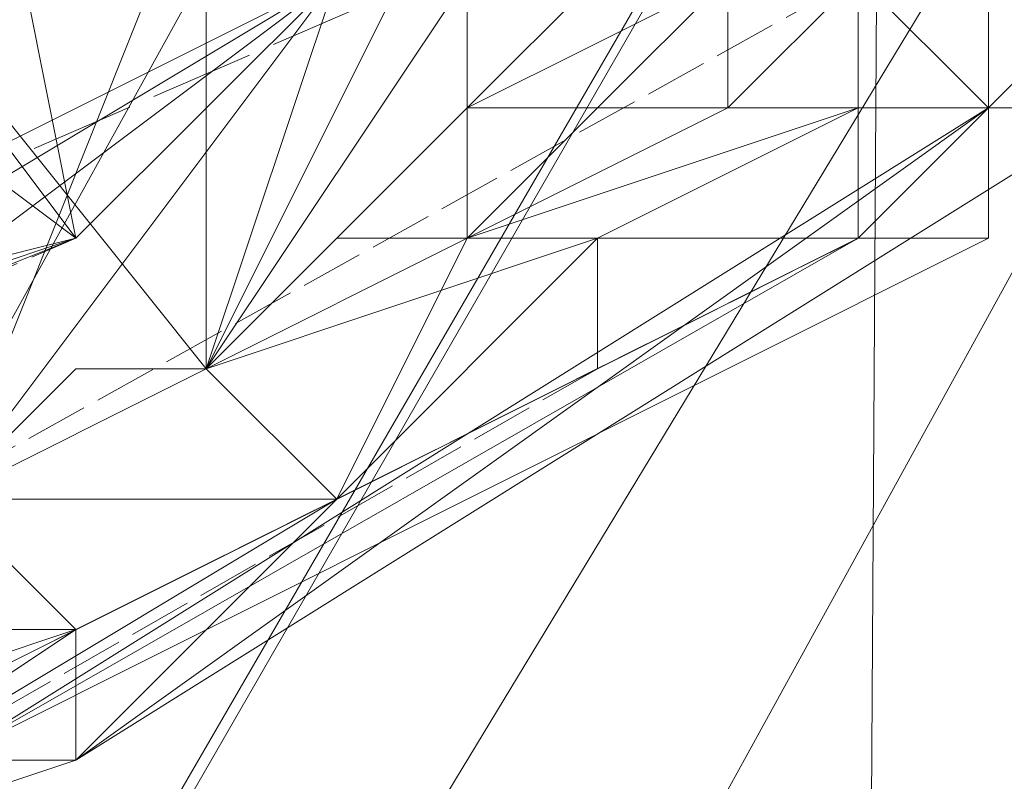
# Model space of a CAD drawing. Units: millimetres. Extents: x 12074 to 21012, y -8854 to -1767.
# Drawn here: x 17140 to 17152, y -5127 to -5117 of the extents above; entities that cross this region are included whole.
import ezdxf

# ---------------------------------------------------------------- set-up
doc = ezdxf.new("R2010")
doc.units = ezdxf.units.MM
doc.linetypes.add('PDF_IMPORT', pattern=[1, 0.8, -0.2])
doc.layers.add('PDF _Ручки', color=7, linetype='Continuous')
doc.layers.add('Ручки', color=250, linetype='Continuous')
doc.styles.get("Standard").update_dxf_attribs({"font": 'ariali.ttf', "height": 150})
doc.dimstyles.new('Стиль 150', dxfattribs={"dimtxt": 150, "dimasz": 150, "dimexe": 50, "dimexo": 0, "dimgap": 50, "dimtad": 1, "dimdec": 0, "dimdsep": 32, "dimtxsty": 'Standard', "dimcen": 150, "dimclrd": 256, "dimclre": 256, "dimadec": 0, "dimazin": 0, "dimtfac": 1, "dimtdec": 0, "dimtmove": 0, "dimatfit": 3, "dimfxl": 0, "dimlwd": -1, "dimarcsym": 0})

# ---------------------------------------------------------------- blocks, each defined once
blk = doc.blocks.new('*D9')
at = {"layer": 'Defpoints', "color": 0}
for p in [(12073.778, -5028.906), (20483.487, -6342.158), (20483.487, -8803.599)]:
    blk.add_point(p, dxfattribs=at)
at = {"layer": 'Ручки', "lineweight": -2}
for p, q in [((12073.778, -5028.906), (12073.778, -8853.599)), ((20483.487, -6342.158), (20483.487, -8853.599))]:
    blk.add_line(p, q, dxfattribs=at)
at = {"layer": 'Ручки'}
blk.add_line((12223.778, -8803.599), (20333.487, -8803.599), dxfattribs=at)
for points in [[(12223.778, -8778.599), (12223.778, -8828.599), (12073.778, -8803.599)], [(20333.487, -8778.599), (20333.487, -8828.599), (20483.487, -8803.599)]]:
    blk.add_solid(points, dxfattribs=at)
at = {"layer": 'Ручки', "color": 0, "insert": (16278.633, -8676.962), "char_height": 150, "attachment_point": 5}
blk.add_mtext('8412', dxfattribs=at)
blk = doc.blocks.new('*D11')
at = {"layer": 'Defpoints', "color": 0}
for p in [(14073.778, -5028.906), (18985.33, -6414.938), (18985.33, -7212.669)]:
    blk.add_point(p, dxfattribs=at)
at = {"layer": 'Ручки', "lineweight": -2}
for p, q in [((14073.778, -5028.906), (14073.778, -7262.669)), ((18985.33, -6414.938), (18985.33, -7262.669))]:
    blk.add_line(p, q, dxfattribs=at)
at = {"layer": 'Ручки'}
blk.add_line((14223.778, -7212.669), (18835.33, -7212.669), dxfattribs=at)
for points in [[(14223.778, -7187.669), (14223.778, -7237.669), (14073.778, -7212.669)], [(18835.33, -7187.669), (18835.33, -7237.669), (18985.33, -7212.669)]]:
    blk.add_solid(points, dxfattribs=at)
at = {"layer": 'Ручки', "color": 0, "insert": (16872.138, -7086.083), "char_height": 150, "attachment_point": 5}
blk.add_mtext('4912', dxfattribs=at)

msp = doc.modelspace()

# ---------------------------------------------------------------- linework, layer by layer
at = {"layer": 'PDF _Ручки', "lineweight": 13}
for points in [[(17097.545, -4358.246), (17142.256, -4358.246), (17110.793, -4381.429), (17097.545, -4358.246), (17142.256, -4358.246), (17137.288, -5176.286), (17150.536, -5153.103), (17155.504, -4381.429), (17137.288, -5176.286), (17142.256, -4358.246), (17155.504, -4381.429), (17150.536, -5153.103), (17105.825, -5151.447), (17092.578, -5176.286), (17150.536, -5153.103), (17105.825, -5151.447)], [(17148.88, -5118.328), (17145.568, -5119.984), (17147.224, -5118.328), (17148.88, -5116.672), (17150.536, -5116.672), (17148.88, -5118.328), (17150.536, -5116.672), (17152.192, -5115.016), (17150.536, -5115.016), (17150.536, -5113.36), (17148.88, -5113.36), (17150.536, -5113.36), (17148.88, -5113.36), (17148.88, -5111.704), (17147.224, -5111.704), (17145.568, -5111.704), (17143.912, -5108.392), (17143.912, -5110.048), (17142.256, -5108.392), (17143.912, -5108.392)], [(17138.944, -5111.704), (17140.6, -5119.984), (17135.632, -5113.36)], [(17138.944, -5111.704), (17143.912, -5116.672), (17140.6, -5119.984), (17135.632, -5121.64)], [(17142.256, -5115.016), (17138.944, -5123.296), (17142.256, -5115.016), (17140.6, -5111.704), (17142.256, -5111.704), (17145.568, -5111.704), (17147.224, -5111.704), (17148.88, -5111.704), (17148.88, -5113.36), (17148.88, -5111.704), (17148.88, -5113.36), (17148.88, -5111.704), (17147.224, -5111.704), (17148.88, -5111.704), (17147.224, -5111.704), (17148.88, -5111.704), (17148.88, -5113.36), (17148.88, -5111.704), (17148.88, -5113.36)], [(17135.632, -5113.36), (17142.256, -5121.64), (17138.944, -5123.296)], [(17145.568, -5116.672), (17142.256, -5121.64), (17145.568, -5118.328), (17142.256, -5121.64), (17140.6, -5121.64), (17138.944, -5123.296), (17142.256, -5121.64), (17142.256, -5113.36)], [(17133.976, -5115.016), (17140.6, -5119.984), (17135.632, -5121.64)], [(17143.912, -5116.672), (17142.256, -5121.64), (17138.944, -5123.296), (17143.912, -5116.672), (17138.944, -5123.296), (17142.256, -5115.016)], [(17142.256, -5121.64), (17145.568, -5115.016), (17142.256, -5121.64)], [(17153.848, -5118.328), (17153.848, -5116.672), (17153.848, -5118.328), (17152.192, -5118.328), (17153.848, -5116.672), (17152.192, -5118.328), (17150.536, -5119.984), (17152.192, -5118.328), (17150.536, -5118.328), (17150.536, -5119.984), (17147.224, -5119.984), (17150.536, -5118.328), (17147.224, -5119.984), (17143.912, -5123.296), (17140.6, -5124.952), (17143.912, -5123.296), (17140.6, -5124.952), (17135.632, -5126.608), (17140.6, -5124.952), (17135.632, -5128.264)], [(17135.632, -5128.264), (17140.6, -5124.952), (17135.632, -5126.608), (17140.6, -5124.952), (17143.912, -5123.296), (17140.6, -5124.952), (17143.912, -5123.296), (17147.224, -5121.64), (17143.912, -5123.296), (17147.224, -5119.984), (17147.224, -5121.64), (17150.536, -5119.984), (17147.224, -5119.984), (17150.536, -5118.328), (17150.536, -5119.984), (17152.192, -5118.328), (17150.536, -5118.328), (17152.192, -5118.328), (17153.848, -5118.328), (17152.192, -5118.328), (17153.848, -5116.672)], [(17148.88, -5116.672), (17147.224, -5116.672), (17148.88, -5116.672), (17145.568, -5118.328), (17147.224, -5116.672), (17145.568, -5118.328), (17142.256, -5121.64), (17140.6, -5121.64), (17138.944, -5123.296), (17142.256, -5121.64), (17138.944, -5123.296)], [(17138.944, -5123.296), (17140.6, -5124.952), (17143.912, -5123.296), (17138.944, -5123.296), (17142.256, -5121.64), (17143.912, -5123.296), (17147.224, -5119.984), (17142.256, -5121.64), (17145.568, -5119.984), (17147.224, -5119.984), (17150.536, -5118.328), (17145.568, -5119.984), (17148.88, -5118.328), (17150.536, -5118.328), (17152.192, -5118.328), (17148.88, -5118.328), (17150.536, -5116.672), (17152.192, -5118.328), (17153.848, -5116.672)], [(17145.568, -5119.984), (17142.256, -5121.64), (17143.912, -5119.984), (17145.568, -5118.328), (17148.88, -5116.672), (17145.568, -5118.328), (17143.912, -5119.984), (17142.256, -5121.64), (17145.568, -5119.984), (17142.256, -5121.64), (17145.568, -5116.672), (17142.256, -5121.64), (17145.568, -5118.328), (17145.568, -5116.672)], [(17148.88, -5116.672), (17147.224, -5118.328), (17145.568, -5119.984), (17148.88, -5118.328), (17145.568, -5119.984), (17150.536, -5118.328), (17148.88, -5118.328), (17150.536, -5116.672), (17150.536, -5118.328), (17152.192, -5118.328), (17150.536, -5116.672)], [(17147.224, -5116.672), (17145.568, -5118.328), (17148.88, -5116.672)], [(17150.536, -5116.672), (17148.88, -5118.328), (17150.536, -5116.672)], [(17135.632, -5128.264), (17143.912, -5123.296), (17140.6, -5126.608), (17135.632, -5128.264), (17140.6, -5126.608), (17153.848, -5118.328), (17152.192, -5118.328), (17140.6, -5126.608), (17138.944, -5126.608), (17152.192, -5118.328), (17153.848, -5118.328), (17152.192, -5118.328), (17153.848, -5118.328), (17152.192, -5118.328), (17152.192, -5119.984), (17152.192, -5118.328), (17150.536, -5119.984), (17152.192, -5119.984), (17150.536, -5119.984), (17147.224, -5121.64), (17150.536, -5119.984), (17147.224, -5121.64), (17143.912, -5123.296), (17147.224, -5121.64), (17143.912, -5123.296), (17140.6, -5126.608), (17143.912, -5123.296), (17140.6, -5126.608), (17135.632, -5128.264), (17140.6, -5126.608), (17135.632, -5128.264)], [(17153.848, -5118.328), (17152.192, -5118.328), (17153.848, -5118.328), (17152.192, -5118.328), (17150.536, -5119.984), (17152.192, -5118.328), (17150.536, -5119.984), (17147.224, -5121.64), (17150.536, -5119.984), (17147.224, -5121.64), (17143.912, -5123.296), (17147.224, -5121.64), (17143.912, -5123.296), (17140.6, -5124.952), (17143.912, -5123.296), (17140.6, -5124.952), (17140.6, -5126.608), (17135.632, -5128.264), (17140.6, -5124.952), (17135.632, -5128.264)], [(17135.632, -5128.264), (17140.6, -5126.608), (17135.632, -5128.264), (17140.6, -5126.608), (17143.912, -5123.296), (17140.6, -5126.608), (17143.912, -5123.296), (17147.224, -5121.64), (17143.912, -5123.296), (17147.224, -5121.64), (17150.536, -5119.984), (17147.224, -5121.64), (17150.536, -5119.984), (17152.192, -5119.984), (17150.536, -5119.984), (17152.192, -5118.328), (17152.192, -5119.984), (17152.192, -5118.328), (17153.848, -5118.328), (17152.192, -5118.328), (17153.848, -5118.328), (17152.192, -5118.328), (17153.848, -5118.328), (17152.192, -5118.328), (17150.536, -5119.984), (17152.192, -5118.328), (17150.536, -5119.984), (17147.224, -5121.64), (17150.536, -5119.984), (17147.224, -5121.64), (17143.912, -5123.296), (17147.224, -5121.64), (17143.912, -5123.296), (17140.6, -5124.952), (17143.912, -5123.296), (17140.6, -5126.608), (17140.6, -5124.952), (17135.632, -5128.264), (17140.6, -5124.952), (17135.632, -5128.264)], [(17138.944, -5126.608), (17150.536, -5119.984), (17152.192, -5119.984), (17138.944, -5126.608), (17152.192, -5118.328), (17152.192, -5119.984), (17150.536, -5119.984), (17138.944, -5126.608), (17152.192, -5119.984), (17152.192, -5118.328), (17140.6, -5126.608), (17138.944, -5126.608)], [(17147.224, -5118.328), (17145.568, -5118.328), (17147.224, -5118.328)], [(17145.568, -5118.328), (17145.568, -5118.328)], [(17145.568, -5118.328), (17145.568, -5118.328)], [(17145.568, -5118.328), (17145.568, -5118.328)], [(17145.568, -5118.328), (17145.568, -5118.328)], [(17147.224, -5118.328), (17147.224, -5118.328)], [(17148.88, -5118.328), (17148.88, -5118.328)], [(17148.88, -5118.328), (17148.88, -5118.328)], [(17148.88, -5118.328), (17148.88, -5118.328)], [(17150.536, -5118.328), (17150.536, -5118.328)], [(17150.536, -5118.328), (17150.536, -5118.328)], [(17150.536, -5118.328), (17150.536, -5118.328)], [(17152.192, -5118.328), (17152.192, -5118.328)], [(17152.192, -5118.328), (17152.192, -5118.328)], [(17152.192, -5118.328), (17152.192, -5118.328)], [(17152.192, -5118.328), (17152.192, -5118.328)], [(17152.192, -5118.328), (17152.192, -5118.328)], [(17152.192, -5118.328), (17152.192, -5118.328)], [(17152.192, -5118.328), (17152.192, -5118.328)], [(17152.192, -5118.328), (17152.192, -5118.328)], [(17152.192, -5118.328), (17152.192, -5118.328)], [(17137.288, -5126.608), (17150.536, -5119.984), (17147.224, -5121.64), (17137.288, -5126.608), (17143.912, -5123.296), (17147.224, -5121.64), (17150.536, -5119.984), (17137.288, -5126.608), (17147.224, -5121.64), (17143.912, -5123.296), (17137.288, -5126.608)], [(17140.6, -5119.984), (17140.6, -5119.984)], [(17140.6, -5119.984), (17140.6, -5119.984)], [(17140.6, -5119.984), (17140.6, -5119.984)], [(17143.912, -5119.984), (17142.256, -5121.64), (17143.912, -5119.984)], [(17147.224, -5121.64), (17143.912, -5123.296), (17147.224, -5119.984), (17147.224, -5121.64), (17150.536, -5119.984)], [(17143.912, -5119.984), (17143.912, -5119.984)], [(17143.912, -5119.984), (17143.912, -5119.984)], [(17145.568, -5119.984), (17145.568, -5119.984)], [(17145.568, -5119.984), (17145.568, -5119.984)], [(17145.568, -5119.984), (17145.568, -5119.984)], [(17145.568, -5119.984), (17145.568, -5119.984)], [(17147.224, -5119.984), (17147.224, -5119.984)], [(17147.224, -5119.984), (17147.224, -5119.984)], [(17147.224, -5119.984), (17147.224, -5119.984)], [(17147.224, -5119.984), (17147.224, -5119.984)], [(17150.536, -5119.984), (17150.536, -5119.984)], [(17150.536, -5119.984), (17150.536, -5119.984)], [(17150.536, -5119.984), (17150.536, -5119.984)], [(17150.536, -5119.984), (17150.536, -5119.984)], [(17152.192, -5119.984), (17152.192, -5119.984)], [(17152.192, -5119.984), (17152.192, -5119.984)], [(17152.192, -5119.984), (17152.192, -5119.984)], [(17152.192, -5119.984), (17152.192, -5119.984)], [(17143.912, -5123.296), (17142.256, -5121.64), (17138.944, -5123.296), (17143.912, -5123.296), (17140.6, -5124.952), (17138.944, -5123.296), (17135.632, -5124.952)], [(17140.6, -5121.64), (17138.944, -5123.296), (17140.6, -5121.64)], [(17138.944, -5123.296), (17142.256, -5121.64)], [(17142.256, -5121.64), (17140.6, -5121.64), (17142.256, -5121.64)], [(17140.6, -5121.64), (17140.6, -5121.64)], [(17140.6, -5121.64), (17140.6, -5121.64)], [(17142.256, -5121.64), (17142.256, -5121.64)], [(17142.256, -5121.64), (17142.256, -5121.64)], [(17142.256, -5121.64), (17142.256, -5121.64)], [(17142.256, -5121.64), (17142.256, -5121.64)], [(17142.256, -5121.64), (17142.256, -5121.64)], [(17142.256, -5121.64), (17142.256, -5121.64)], [(17142.256, -5121.64), (17142.256, -5121.64)], [(17142.256, -5121.64), (17142.256, -5121.64)], [(17147.224, -5121.64), (17147.224, -5121.64)], [(17135.632, -5128.264), (17140.6, -5126.608), (17135.632, -5128.264), (17143.912, -5123.296), (17140.6, -5126.608), (17138.944, -5126.608), (17140.6, -5126.608), (17138.944, -5126.608)], [(17143.912, -5123.296), (17143.912, -5123.296)], [(17143.912, -5123.296), (17143.912, -5123.296)], [(17143.912, -5123.296), (17143.912, -5123.296)], [(17143.912, -5123.296), (17143.912, -5123.296)], [(17135.632, -5126.608), (17140.6, -5124.952), (17135.632, -5124.952)], [(17135.632, -5126.608), (17140.6, -5124.952), (17135.632, -5124.952)], [(17140.6, -5124.952), (17140.6, -5124.952)], [(17140.6, -5124.952), (17140.6, -5124.952)], [(17138.944, -5126.608), (17140.6, -5126.608), (17138.944, -5126.608)], [(17140.6, -5126.608), (17140.6, -5126.608)], [(17140.6, -5126.608), (17140.6, -5126.608)], [(17140.6, -5126.608), (17140.6, -5126.608)], [(17140.6, -5126.608), (17140.6, -5126.608)], [(17140.6, -5126.608), (17140.6, -5126.608)], [(17140.6, -5126.608), (17140.6, -5126.608)]]:
    msp.add_lwpolyline(points, dxfattribs=at)
for points in [[(17344.282, -4798.729), (17329.379, -4802.041), (17079.33, -5235.9)], [(17271.42, -4883.183), (17274.732, -4898.086), (17023.028, -5331.946)], [(17274.732, -4898.086), (17279.7, -4912.99), (17027.995, -5346.849)], [(17143.912, -5116.672), (17138.944, -5111.704), (17140.6, -5110.048), (17143.912, -5116.672), (17138.944, -5111.704), (17140.6, -5119.984)], [(17138.944, -5111.704), (17135.632, -5113.36), (17140.6, -5119.984)], [(17145.568, -5116.672), (17145.568, -5115.016), (17142.256, -5121.64), (17145.568, -5116.672), (17142.256, -5121.64), (17145.568, -5116.672), (17142.256, -5121.64)], [(17153.848, -5116.672), (17152.192, -5115.016), (17153.848, -5116.672), (17152.192, -5115.016), (17152.192, -5118.328)], [(17143.912, -5116.672), (17135.632, -5121.64), (17133.976, -5121.64), (17143.912, -5116.672), (17140.6, -5119.984), (17133.976, -5121.64), (17132.32, -5123.296), (17140.6, -5119.984), (17135.632, -5121.64), (17143.912, -5116.672), (17137.288, -5121.64), (17135.632, -5121.64), (17140.6, -5119.984)], [(17137.288, -5121.64), (17143.912, -5116.672), (17135.632, -5121.64)], [(17147.224, -5116.672), (17145.568, -5116.672), (17145.568, -5118.328)], [(17147.224, -5118.328), (17148.88, -5118.328), (17148.88, -5116.672), (17147.224, -5118.328), (17145.568, -5118.328)], [(17148.88, -5118.328), (17147.224, -5118.328), (17148.88, -5116.672)], [(17143.912, -5119.984), (17145.568, -5119.984), (17145.568, -5118.328), (17143.912, -5119.984), (17142.256, -5121.64)], [(17145.568, -5119.984), (17143.912, -5119.984), (17145.568, -5118.328)], [(17133.976, -5121.64), (17132.32, -5123.296), (17135.632, -5121.64), (17140.6, -5119.984), (17133.976, -5121.64), (17135.632, -5121.64)], [(17145.568, -5119.984), (17143.912, -5123.296), (17147.224, -5119.984)], [(17140.6, -5121.64), (17142.256, -5121.64), (17140.6, -5121.64), (17138.944, -5123.296)]]:
    msp.add_lwpolyline(points, close=True, dxfattribs=at)
at = {"layer": 'PDF _Ручки', "linetype": 'PDF_IMPORT', "lineweight": 13, "ltscale": 1.655951}
msp.add_lwpolyline([(17148.88, -5115.016), (17110.793, -5131.575), (17110.793, -5138.199), (17145.568, -5111.704), (17148.88, -5111.704), (17145.568, -5111.704), (17148.88, -5111.704)], dxfattribs=at)
at = {"layer": 'PDF _Ручки', "linetype": 'PDF_IMPORT', "lineweight": 13}
for points in [[(17135.632, -5124.952), (17150.536, -5116.672)], [(17148.88, -5118.328), (17145.568, -5118.328)], [(17150.536, -5118.328), (17153.848, -5118.328)], [(17125.697, -5128.264), (17129.009, -5124.952), (17140.6, -5119.984)], [(17143.912, -5123.296), (17150.536, -5119.984), (17140.6, -5124.952), (17147.224, -5121.64), (17135.632, -5128.264), (17129.009, -5131.575), (17135.632, -5128.264)], [(17140.6, -5126.608), (17137.288, -5126.608), (17150.536, -5119.984), (17140.6, -5124.952), (17147.224, -5121.64)]]:
    msp.add_lwpolyline(points, dxfattribs=at)

# ---------------------------------------------------------------- dimensions: what is measured, and where the dimension line sits
at = {"layer": 'Ручки'}
dim = msp.add_linear_dim(base=(20483.487, -8803.599), p1=(12073.778, -5028.906), p2=(20483.487, -6342.158), text='8412', dimstyle='Стиль 150', dxfattribs=at)
dim.commit()
dim.dimension.update_dxf_attribs({"geometry": '*D9', "text_midpoint": (16278.633, -8803.599), "dimtype": 160})
dim = msp.add_linear_dim(base=(18985.33, -7212.669), p1=(14073.778, -5028.906), p2=(18985.33, -6414.938), dimstyle='Стиль 150', dxfattribs=at)
dim.commit()
dim.dimension.update_dxf_attribs({"geometry": '*D11', "text_midpoint": (16872.138, -7212.669), "dimtype": 160})

doc.saveas('drawing.dxf')
